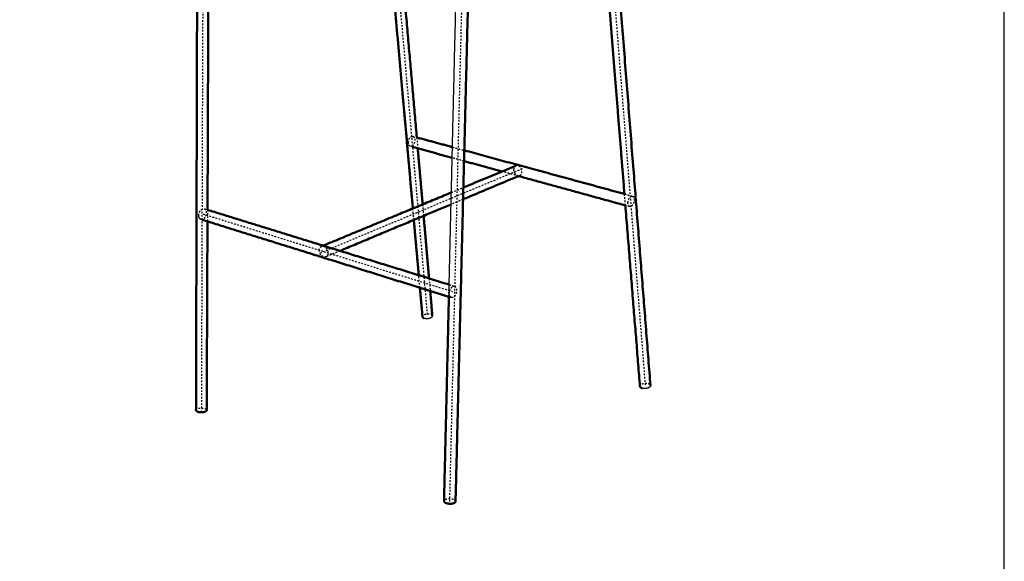
# Model space of a CAD drawing. Units: millimetres. Extents: x -7713 to -3838, y -15443 to -12713.
# Drawn here: x -5130 to -3918, y -14105 to -13437 of the extents above; entities that cross this region are included whole.
import ezdxf

# ---------------------------------------------------------------- set-up
doc = ezdxf.new("R2010")
doc.units = ezdxf.units.MM
doc.linetypes.add('Hidden', pattern=[4, 2, -2])
for name, color, linetype, true_color in [('00-Anted', 18, 'Continuous', 0x000000), ('Make2D$Hidden$Curves', 252, 'Hidden', 0x8c8c8c), ('Make2D$Visible$Curves', 18, 'Continuous', 0x000000)]:
    doc.layers.add(name, color=color, linetype=linetype, true_color=true_color)
doc.layers.add('Make2D$Visible$SceneSilhouetteCurves', color=18, linetype='Continuous', lineweight=50, true_color=0x000000)

msp = doc.modelspace()

# ---------------------------------------------------------------- linework, layer by layer
at = {"layer": '00-Anted'}
msp.add_lwpolyline([(-7633.1, -15389.4), (-3917.9, -15389.4), (-3917.9, -12766.3), (-7633.1, -12766.3)], close=True, dxfattribs=at)
msp.add_lwpolyline([(-7633.1, -15389.4), (-3917.9, -15389.4), (-3917.9, -12766.3), (-7633.1, -12766.3)], close=True, dxfattribs=at)
at = {"layer": 'Make2D$Hidden$Curves'}
for points, weights, knots in [([(-4600.7, -14030.8), (-4593.5, -13734.9), (-4585.9, -13422), (-4584.5, -13378.2), (-4556.7, -13369), (-4491, -13347.3), (-4427.9, -13326.5), (-4377, -13309.9), (-4429.7, -13292), (-4504.2, -13266.7), (-4616.8, -13254.7), (-4691, -13246.8), (-4742.9, -13261.4), (-4807.9, -13279.6), (-4875.5, -13298.4), (-4904.1, -13306.4), (-4904.8, -13347.3), (-4905.7, -13640.5), (-4906.6, -13918.4)], [4101.67624342, 3990.28698924, 3878.89773506, 2779.88066401, 3899.0116965, 3983.14877752, 4067.28585854, 3303.21077503, 4214.73586586, 4153.27496171, 4386.8318483, 3533.33887448, 4354.8310493, 4270.69396828, 4186.55688726, 2986.72312806, 4166.96295687, 4280.47393787, 4393.98491887], [-703.54423, -703.54423, -703.54423, -309.59159, -309.59159, -232.796984, -232.796984, 2.585965, 2.585965, 180.903747, 180.903747, 463.659418, 463.659418, 641.9772, 641.9772, 877.36015, 877.36015, 954.154755, 954.154755, 1348.107395, 1348.107395, 1348.107395]), ([(-4651.7, -13588.8), (-4651.7, -13582.8), (-4647.7, -13581.3), (-4646.9, -13581), (-4646.1, -13581.2)], [4595.68446295, 3247.77928029, 4598.77266811, 4232.06170091, 4066.2510085], [0, 0, 0, 12.566371, 12.566371, 15.997905, 15.997905, 15.997905]), ([(-4646.1, -13581.2), (-4643.7, -13581.8), (-4643.8, -13585.7), (-4643.8, -13591.7), (-4647.8, -13593.2), (-4651.8, -13594.8), (-4651.7, -13588.8)], [4066.2510085, 3624.85855532, 4607.12278759, 3259.58813252, 4604.03458244, 3251.5000156, 4595.68446295], [15.997905, 15.997905, 15.997905, 25.132741, 25.132741, 37.699112, 37.699112, 50.265482, 50.265482, 50.265482]), ([(-4522.1, -13622), (-4522.3, -13628.1), (-4517.1, -13629.5), (-4515.7, -13629.9), (-4514.5, -13629.4)], [4476.630371, 3167.31605985, 4474.32480644, 4016.14650031, 3876.57465359], [0, 0, 0, 12.566371, 12.566371, 16.948168, 16.948168, 16.948168]), ([(-4514.5, -13629.4), (-4511.9, -13628.3), (-4511.8, -13624.8), (-4511.7, -13618.7), (-4516.8, -13617.3), (-4518.2, -13616.9), (-4519.5, -13617.4)], [3876.57465359, 3615.87434784, 4466.75732756, 3156.61402858, 4469.06289211, 4018.21365648, 3879.67271159], [16.948168, 16.948168, 16.948168, 25.132741, 25.132741, 37.699112, 37.699112, 42.038966, 42.038966, 42.038966]), ([(-4381.3, -13663), (-4381.1, -13656.7), (-4377.2, -13655), (-4376.4, -13654.6), (-4375.7, -13654.8)], [4337.69470154, 3065.35297053, 4340.7829067, 3994.70626646, 3838.26055215], [0, 0, 0, 12.566371, 12.566371, 15.997905, 15.997905, 15.997905]), ([(-4375.7, -13654.8), (-4373.4, -13655.4), (-4373.6, -13659.5), (-4373.8, -13665.8), (-4377.7, -13667.5), (-4378.5, -13667.9), (-4379.2, -13667.7)], [3838.26055215, 3421.7979186, 4349.13302619, 3077.16182275, 4346.04482103, 3993.88835748, 3835.32861471], [15.997905, 15.997905, 15.997905, 25.132741, 25.132741, 37.699112, 37.699112, 41.1646, 41.1646, 41.1646]), ([(-4909.7, -13678.7), (-4909.8, -13672.4), (-4905.2, -13670.6), (-4904.1, -13670.2), (-4903.1, -13670.5)], [4286.67188764, 3029.27439282, 4289.7600928, 3904.63217533, 3757.15717901], [0, 0, 0, 12.566371, 12.566371, 16.430687, 16.430687, 16.430687]), ([(-4903.1, -13670.5), (-4900.5, -13671.3), (-4900.5, -13675.2), (-4900.4, -13681.5), (-4905, -13683.3), (-4906.1, -13683.7), (-4907.1, -13683.4)], [3757.15717901, 3425.05819337, 4298.11021229, 3041.08324505, 4295.02200713, 3903.13564117, 3753.82234093], [16.430687, 16.430687, 16.430687, 25.132741, 25.132741, 37.699112, 37.699112, 41.601239, 41.601239, 41.601239]), ([(-4761.3, -13721.5), (-4761.3, -13728), (-4756, -13729.6), (-4750.8, -13731.3), (-4750.7, -13724.8), (-4750.7, -13718.2), (-4756, -13716.6), (-4761.3, -13715), (-4761.3, -13721.5)], [4153.847679, 2939.07422949, 4151.54211444, 2932.09293352, 4143.97463555, 2928.37219821, 4146.28020011, 2935.35349418, 4153.847679], [0, 0, 0, 12.566371, 12.566371, 25.132741, 25.132741, 37.699112, 37.699112, 50.265482, 50.265482, 50.265482]), ([(-4600.8, -13771.6), (-4599.4, -13767.3), (-4596.7, -13766.1), (-4595.6, -13765.6), (-4594.7, -13765.9)], [3498.41472119, 3189.43569471, 4002.21490204, 3642.98569891, 3505.48105992], [3.883226, 3.883226, 3.883226, 12.566371, 12.566371, 16.430687, 16.430687, 16.430687]), ([(-4594.7, -13765.9), (-4592.2, -13766.7), (-4592.3, -13770.8), (-4592.4, -13777.5), (-4596.9, -13779.5), (-4598, -13780), (-4598.9, -13779.7)], [3505.48105992, 3195.83432474, 4010.56502152, 2837.75809076, 4007.47681636, 3641.74241585, 3502.33968876], [16.430687, 16.430687, 16.430687, 25.132741, 25.132741, 37.699112, 37.699112, 41.601241, 41.601241, 41.601241]), ([(-4634.3, -13803.3), (-4634.5, -13802.1), (-4633, -13801.2), (-4629.2, -13798.5), (-4624.5, -13800.1), (-4622.3, -13800.9), (-4622.2, -13802.2)], [4052.38667819, 4105.65965019, 4747.15203062, 3360.44113152, 4747.49997486, 3991.69237499, 4052.51150487], [6.784006, 6.784006, 6.784006, 12.566371, 12.566371, 25.132741, 25.132741, 31.946239, 31.946239, 31.946239]), ([(-4366.5, -13889), (-4366.6, -13887.9), (-4365.4, -13886.9), (-4361.7, -13884), (-4356.3, -13885.6), (-4353.7, -13886.4), (-4353.6, -13888.1)], [3841.39651352, 3932.77523916, 4484.39119574, 3174.64116335, 4484.630187, 3715.87754296, 3841.07621198], [7.303618, 7.303618, 7.303618, 12.566371, 12.566371, 25.132741, 25.132741, 32.467661, 32.467661, 32.467661]), ([(-4913.2, -13918.4), (-4913.2, -13917.4), (-4911.4, -13916.6), (-4906.9, -13914.7), (-4902.1, -13916.5)], [3751.22983298, 3778.46352503, 4398.90889825, 3114.57766021, 4399.75398875], [-18.598717, -18.598717, -18.598717, -12.566371, -12.566371, 0, 0, 0]), ([(-4596.3, -14028.6), (-4601.8, -14026.6), (-4606.2, -14028.8), (-4607.7, -14029.6), (-4607.8, -14030.6)], [4107.44501792, 2907.9014166, 4106.62484691, 3592.20885824, 3514.37061899], [-50.265482, -50.265482, -50.265482, -37.699112, -37.699112, -32.342877, -32.342877, -32.342877])]:
    msp.add_rational_spline(points, weights, degree=2, knots=knots, dxfattribs=at)
for points, weights, degree in [([(-4676.7, -13252.7), (-4651.6, -13538.1), (-4628.3, -13802.8)], [4396.66347285, 4569.46702728, 4742.27058172], 2), ([(-4406.3, -13307.2), (-4382.3, -13609), (-4360, -13888.5)], [4148.60325017, 4314.00202202, 4479.40079387], 2), ([(-4646.1, -13581.2), (-4643.7, -13581.8), (-4641.3, -13582.5)], [4066.2510085, 4064.13021862, 4062.00942873], 2), ([(-4641.3, -13582.5), (-4640.8, -13589.2), (-4640.2, -13595.9)], [3929.12928449, 3932.78319036, 3936.43709623], 2), ([(-4646.6, -13594.1), (-4648, -13593.7), (-4649.4, -13593.3)], [4060.65591876, 4061.89538206, 4063.13484536], 2), ([(-4597.4, -13594.4), (-4590.1, -13596.4), (-4582.8, -13598.4)], [4023.2413999, 4016.86497148, 4010.48854307], 2), ([(-4583.1, -13611.6), (-4590.4, -13609.6), (-4597.7, -13607.6)], [4004.76977693, 4011.1295195, 4017.48926206], 2), ([(-4511.7, -13621.2), (-4631.2, -13671), (-4760.3, -13724.9)], [4479.32876726, 4311.47147741, 4143.61418755], 2), ([(-4516, -13630), (-4526.2, -13627.2), (-4536.4, -13624.4)], [3947.40269306, 3956.01938413, 3964.6360752], 2), ([(-4519.5, -13617.4), (-4522.1, -13618.5), (-4522.1, -13622)], [3879.67271159, 3617.05802386, 4476.630371], 2), ([(-4514.5, -13629.4), (-4515.3, -13629.7), (-4516, -13630)], [3876.57465359, 3875.57602166, 3874.57738973], 2), ([(-4598.7, -13650.3), (-4591.3, -13647.2), (-4583.9, -13644.2)], [3782.17702872, 3791.09755689, 3800.01808507], 2), ([(-4584.3, -13658.7), (-4591.7, -13661.8), (-4599.1, -13664.9)], [3790.35513149, 3781.46903846, 3772.58294544], 2), ([(-4385.6, -13652.1), (-4380.6, -13653.5), (-4375.7, -13654.8)], [3846.1845578, 3842.22255498, 3838.26055215], 2), ([(-4384.5, -13666.2), (-4385, -13659.2), (-4385.6, -13652.1)], [3727.51099796, 3724.01352324, 3720.51604851], 2), ([(-4379.2, -13667.7), (-4381.4, -13667.1), (-4381.3, -13663)], [3835.32861471, 3418.92741679, 4337.69470154], 2), ([(-4903.1, -13670.5), (-4901.1, -13671.1), (-4899, -13671.7)], [3757.15717901, 3755.39234226, 3753.6275055], 2), ([(-4899, -13671.7), (-4899.1, -13676.5), (-4899.1, -13681.2), (-4899.1, -13685.9)], [4293.26678915, 4295.1567684, 4297.04674758, 4298.93672667], 3), ([(-4645, -13684.1), (-4645.6, -13677.1), (-4646.2, -13670)], [3984.51869161, 3980.57524323, 3976.63179485], 2), ([(-4634.1, -13665), (-4633.5, -13672), (-4632.9, -13679.1)], [3974.56103005, 3978.4875675, 3982.41410495], 2), ([(-4379.2, -13667.7), (-4381.8, -13667), (-4384.5, -13666.2)], [3835.32861471, 3837.4236685, 3839.5187223], 2), ([(-4905.8, -13683.8), (-4906.5, -13683.6), (-4907.1, -13683.4)], [3752.71036772, 3753.2662894, 3753.82221108], 2), ([(-4596.8, -13772.8), (-4756.3, -13723.2), (-4905.1, -13676.9)], [4004.8458592, 4148.61845458, 4292.39104996], 2), ([(-4758.7, -13716.7), (-4757.7, -13716.2), (-4756.6, -13715.8)], [3599.63852349, 3600.77726543, 3601.91600736], 2), ([(-4735.8, -13722.2), (-4744.6, -13725.9), (-4753.3, -13729.6)], [3615.85680946, 3606.29518264, 3596.73355582], 2), ([(-4637.5, -13767.7), (-4638.2, -13760), (-4638.9, -13752.2)], [4031.86489039, 4027.44461317, 4023.02433594], 2), ([(-4626.2, -13756.2), (-4625.5, -13763.9), (-4624.8, -13771.6)], [4025.99861852, 4030.43448969, 4034.87036087], 2), ([(-4601.8, -13778.8), (-4601.7, -13776.3), (-4601.7, -13773.8), (-4601.6, -13771.3)], [3432.83857928, 3432.0459495, 3431.25331973, 3430.46068996], 3), ([(-4601.4, -13763.8), (-4598.1, -13764.9), (-4594.7, -13765.9)], [3510.64665875, 3508.06385934, 3505.48105992], 2), ([(-4598.9, -13779.7), (-4600.4, -13779.3), (-4601.8, -13778.8)], [3502.33968876, 3503.42725736, 3504.51482597], 2), ([(-4902.1, -13916.5), (-4900, -13917.3), (-4900, -13918.4)], [4399.75398875, 3724.80800922, 3752.05709208], 2), ([(-4593.6, -14031), (-4593.6, -14029.6), (-4596.3, -14028.6)], [3514.68028187, 3412.05555407, 4107.44501792], 2)]:
    msp.add_rational_spline(points, weights, degree=degree, dxfattribs=at)
at = {"layer": 'Make2D$Visible$Curves'}
for points, weights, degree in [([(-4398.9, -13311.9), (-4375.4, -13610.9), (-4353.6, -13888.1)], [3559.78238054, 3700.42922609, 3841.07607165], 2), ([(-4385.6, -13652.1), (-4398.4, -13493.1), (-4411.8, -13327.3)], [3720.51604851, 3643.56451975, 3566.61299099], 2), ([(-4913.2, -13918.4), (-4912.7, -13734.7), (-4912.2, -13544.4), (-4911.7, -13347.2)], [4393.63767512, 4317.95220828, 4242.26766277, 4166.58218516], 3), ([(-4897.8, -13347.5), (-4898.2, -13457.7), (-4898.6, -13565.8), (-4899, -13671.7)], [4167.31368566, 4209.2978741, 4251.28234821, 4293.26678915], 3), ([(-4646.2, -13670), (-4659, -13526), (-4672.4, -13376.1)], [3976.63179485, 3897.91987211, 3819.20794936], 2), ([(-4659.3, -13377.1), (-4650.2, -13481.2), (-4641.3, -13582.5)], [3820.40463403, 3874.76695926, 3929.12928449], 2), ([(-4601.6, -13771.3), (-4598.9, -13657.3), (-4596.2, -13540.8), (-4593.3, -13421.9)], [3430.46068996, 3394.80952336, 3359.15835676, 3323.50719016], 3), ([(-4578.4, -13422.2), (-4583.7, -13632.8), (-4588.7, -13835.6), (-4593.6, -14031)], [3323.7662171, 3387.40423869, 3451.04226028, 3514.68028187], 3), ([(-4641.3, -13582.5), (-4619.5, -13588.4), (-4597.4, -13594.4)], [4062.00942873, 4042.62541432, 4023.2413999], 2), ([(-4597.7, -13607.6), (-4622.3, -13600.8), (-4646.6, -13594.1)], [4017.48926206, 4039.07259041, 4060.65591876], 2), ([(-4640.2, -13595.9), (-4637.1, -13630.6), (-4634.1, -13665)], [3936.43709623, 3955.49906314, 3974.56103005], 2), ([(-4582.8, -13598.4), (-4486.3, -13624.7), (-4385.6, -13652.1)], [4010.48854307, 3928.33655171, 3846.18456036], 2), ([(-4536.4, -13624.4), (-4559.9, -13618), (-4583.1, -13611.6)], [3964.6360752, 3984.70292607, 4004.76977693], 2), ([(-4583.9, -13644.2), (-4551.4, -13630.6), (-4519.5, -13617.4)], [3800.01808507, 3839.84539833, 3879.67271159], 2), ([(-4516, -13630), (-4549.8, -13644.2), (-4584.3, -13658.7)], [3874.57738973, 3832.46626061, 3790.35513149], 2), ([(-4384.5, -13666.2), (-4451.2, -13647.9), (-4516, -13630)], [3839.5187223, 3893.46070768, 3947.40269306], 2), ([(-4756.6, -13715.8), (-4675.8, -13682.3), (-4598.7, -13650.3)], [3601.91600736, 3692.04651804, 3782.17702872], 2), ([(-4899, -13671.7), (-4755.2, -13716.2), (-4601.4, -13763.8)], [3753.6275055, 3632.13708213, 3510.64665875], 2), ([(-4599.1, -13664.9), (-4666, -13692.9), (-4735.8, -13722.2)], [3772.58294544, 3694.21987745, 3615.85680946], 2), ([(-4366.5, -13889), (-4375.4, -13779.3), (-4384.5, -13666.2)], [3841.39651352, 3784.45375574, 3727.51099796], 2), ([(-4907.1, -13683.4), (-4909.6, -13682.6), (-4909.7, -13678.7)], [3753.82234093, 3422.28860321, 4286.67188764], 2), ([(-4601.8, -13778.8), (-4759, -13729.7), (-4905.8, -13683.8)], [3504.51482597, 3628.61259684, 3752.71036772], 2), ([(-4899.1, -13685.9), (-4899.4, -13764.5), (-4899.7, -13842), (-4900, -13918.4)], [4298.93672667, 4330.72529303, 4362.51383216, 4394.30220566], 3), ([(-4638.9, -13752.2), (-4641.9, -13718.3), (-4645, -13684.1)], [4023.02433594, 4003.77151377, 3984.51869161], 2), ([(-4632.9, -13679.1), (-4629.5, -13717.8), (-4626.2, -13756.2)], [3982.41410495, 4004.20636173, 4025.99861852], 2), ([(-4634.3, -13803.3), (-4635.9, -13785.5), (-4637.5, -13767.7)], [4052.38667819, 4042.12578429, 4031.86489039], 2), ([(-4624.8, -13771.6), (-4623.5, -13787), (-4622.2, -13802.2)], [4034.87036087, 4043.69098232, 4052.51160378], 2), ([(-4601.3, -13774.9), (-4601.3, -13773.3), (-4600.8, -13771.6)], [3999.12669688, 3636.59454956, 3498.41472119], 2), ([(-4607.8, -14030.6), (-4605.8, -13948), (-4603.8, -13864.1), (-4601.8, -13778.8)], [3514.37061899, 3487.19327242, 3460.01592585, 3432.83857928], 3), ([(-4598.9, -13779.7), (-4601.4, -13779), (-4601.3, -13774.9)], [3502.33968876, 3192.81148235, 3999.12669688], 2), ([(-4632.1, -13805.4), (-4634.2, -13804.7), (-4634.3, -13803.3)], [4737.04118858, 3989.88557041, 4052.38667819], 2), ([(-4363.8, -13891.4), (-4366.4, -13890.6), (-4366.5, -13889)], [4474.17140073, 3714.58162665, 3841.39651352], 2), ([(-4911.1, -13920.4), (-4913.2, -13919.6), (-4913.2, -13918.4)], [4388.10711266, 3721.733664, 3751.22983298], 2)]:
    msp.add_rational_spline(points, weights, degree=degree, dxfattribs=at)
for points, weights, knots in [([(-4622.2, -13802.2), (-4622.1, -13803.4), (-4623.5, -13804.4), (-4627.3, -13807), (-4632.1, -13805.4)], [4052.51150487, 4103.86321242, 4737.38913282, 3346.14224159, 4737.04118858], [31.946239, 31.946239, 31.946239, 37.699112, 37.699112, 50.265482, 50.265482, 50.265482]), ([(-4353.6, -13888.1), (-4353.5, -13889.2), (-4354.7, -13890.1), (-4358.4, -13893), (-4363.8, -13891.4)], [3841.07621198, 3930.37107652, 4474.41039199, 3160.18819064, 4474.17140073], [32.467661, 32.467661, 32.467661, 37.699112, 37.699112, 50.265482, 50.265482, 50.265482]), ([(-4900, -13918.4), (-4900, -13919.5), (-4901.7, -13920.2), (-4906.3, -13922.2), (-4911.1, -13920.4), (-4911.1, -13920.4), (-4911.1, -13920.4)], [3752.05709208, 3776.97459427, 4389.06093949, 3099.45540492, 4388.21584899, 4388.16147851, 4388.10711266], [-43.701471, -43.701471, -43.701471, -37.699112, -37.699112, -25.132741, -25.132741, -25.132208, -25.132208, -25.132208]), ([(-4607.8, -14030.6), (-4607.8, -14032.1), (-4605.1, -14033), (-4599.5, -14035), (-4595.1, -14032.8), (-4593.6, -14032), (-4593.6, -14031)], [3514.37061899, 3409.59099776, 4095.90746893, 2892.74475532, 4096.72763994, 3590.11554645, 3514.68028187], [-32.342877, -32.342877, -32.342877, -25.132741, -25.132741, -12.566371, -12.566371, -7.242617, -7.242617, -7.242617])]:
    msp.add_rational_spline(points, weights, degree=2, knots=knots, dxfattribs=at)
at = {"layer": 'Make2D$Visible$SceneSilhouetteCurves'}
for points, weights, degree in [([(-4398.9, -13311.9), (-4375.4, -13610.9), (-4353.6, -13888.1)], [3559.78238054, 3700.42922609, 3841.07607165], 2), ([(-4385.6, -13652.1), (-4398.4, -13493.1), (-4411.8, -13327.3)], [3720.51604851, 3643.56451975, 3566.61299099], 2), ([(-4913.2, -13918.4), (-4912.7, -13734.7), (-4912.2, -13544.4), (-4911.7, -13347.2)], [4393.63767512, 4317.95220828, 4242.26766277, 4166.58218516], 3), ([(-4897.8, -13347.5), (-4898.2, -13457.7), (-4898.6, -13565.8), (-4899, -13671.7)], [4167.31368566, 4209.2978741, 4251.28234821, 4293.26678915], 3), ([(-4646.2, -13670), (-4659, -13526), (-4672.4, -13376.1)], [3976.63179485, 3897.91987211, 3819.20794936], 2), ([(-4659.3, -13377.1), (-4650.2, -13481.2), (-4641.3, -13582.5)], [3820.40463403, 3874.76695926, 3929.12928449], 2), ([(-4578.4, -13422.2), (-4583.7, -13632.8), (-4588.7, -13835.6), (-4593.6, -14031)], [3323.7662171, 3387.40423869, 3451.04226028, 3514.68028187], 3), ([(-4641.3, -13582.5), (-4619.5, -13588.4), (-4597.4, -13594.4)], [4062.00942873, 4042.62541432, 4023.2413999], 2), ([(-4597.7, -13607.6), (-4622.3, -13600.8), (-4646.6, -13594.1)], [4017.48926206, 4039.07259041, 4060.65591876], 2), ([(-4640.2, -13595.9), (-4637.1, -13630.6), (-4634.1, -13665)], [3936.43709623, 3955.49906314, 3974.56103005], 2), ([(-4582.8, -13598.4), (-4486.3, -13624.7), (-4385.6, -13652.1)], [4010.48854307, 3928.33655171, 3846.18456036], 2), ([(-4536.4, -13624.4), (-4559.9, -13618), (-4583.1, -13611.6)], [3964.6360752, 3984.70292607, 4004.76977693], 2), ([(-4583.9, -13644.2), (-4551.4, -13630.6), (-4519.5, -13617.4)], [3800.01808507, 3839.84539833, 3879.67271159], 2), ([(-4516, -13630), (-4549.8, -13644.2), (-4584.3, -13658.7)], [3874.57738973, 3832.46626061, 3790.35513149], 2), ([(-4384.5, -13666.2), (-4451.2, -13647.9), (-4516, -13630)], [3839.5187223, 3893.46070768, 3947.40269306], 2), ([(-4756.6, -13715.8), (-4675.8, -13682.3), (-4598.7, -13650.3)], [3601.91600736, 3692.04651804, 3782.17702872], 2), ([(-4899, -13671.7), (-4755.2, -13716.2), (-4601.4, -13763.8)], [3753.6275055, 3632.13708213, 3510.64665875], 2), ([(-4599.1, -13664.9), (-4666, -13692.9), (-4735.8, -13722.2)], [3772.58294544, 3694.21987745, 3615.85680946], 2), ([(-4366.5, -13889), (-4375.4, -13779.3), (-4384.5, -13666.2)], [3841.39651352, 3784.45375574, 3727.51099796], 2), ([(-4601.8, -13778.8), (-4759, -13729.7), (-4905.8, -13683.8)], [3504.51482597, 3628.61259684, 3752.71036772], 2), ([(-4899.1, -13685.9), (-4899.4, -13764.5), (-4899.7, -13842), (-4900, -13918.4)], [4298.93672667, 4330.72529303, 4362.51383216, 4394.30220566], 3), ([(-4638.9, -13752.2), (-4641.9, -13718.3), (-4645, -13684.1)], [4023.02433594, 4003.77151377, 3984.51869161], 2), ([(-4632.9, -13679.1), (-4629.5, -13717.8), (-4626.2, -13756.2)], [3982.41410495, 4004.20636173, 4025.99861852], 2), ([(-4634.3, -13803.3), (-4635.9, -13785.5), (-4637.5, -13767.7)], [4052.38667819, 4042.12578429, 4031.86489039], 2), ([(-4624.8, -13771.6), (-4623.5, -13787), (-4622.2, -13802.2)], [4034.87036087, 4043.69098232, 4052.51160378], 2), ([(-4607.8, -14030.6), (-4605.8, -13948), (-4603.8, -13864.1), (-4601.8, -13778.8)], [3514.37061899, 3487.19327242, 3460.01592585, 3432.83857928], 3), ([(-4632.1, -13805.4), (-4634.2, -13804.7), (-4634.3, -13803.3)], [4737.04118858, 3989.88557041, 4052.38667819], 2), ([(-4363.8, -13891.4), (-4366.4, -13890.6), (-4366.5, -13889)], [4474.17140073, 3714.58162665, 3841.39651352], 2), ([(-4911.1, -13920.4), (-4913.2, -13919.6), (-4913.2, -13918.4)], [4388.10711266, 3721.733664, 3751.22983298], 2)]:
    msp.add_rational_spline(points, weights, degree=degree, dxfattribs=at)
for points, weights, knots in [([(-4900, -13918.4), (-4900, -13919.5), (-4901.7, -13920.2), (-4906.3, -13922.2), (-4911.1, -13920.4), (-4911.1, -13920.4), (-4911.1, -13920.4)], [3752.05709208, 3776.97459427, 4389.06093949, 3099.45540492, 4388.21584899, 4388.16147851, 4388.10711266], [-43.701471, -43.701471, -43.701471, -37.699112, -37.699112, -25.132741, -25.132741, -25.132208, -25.132208, -25.132208]), ([(-4607.8, -14030.6), (-4607.8, -14032.1), (-4605.1, -14033), (-4599.5, -14035), (-4595.1, -14032.8), (-4593.6, -14032), (-4593.6, -14031)], [3514.37061899, 3409.59099776, 4095.90746893, 2892.74475532, 4096.72763994, 3590.11554645, 3514.68028187], [-32.342877, -32.342877, -32.342877, -25.132741, -25.132741, -12.566371, -12.566371, -7.242617, -7.242617, -7.242617])]:
    msp.add_rational_spline(points, weights, degree=2, knots=knots, dxfattribs=at)

doc.saveas('drawing.dxf')
